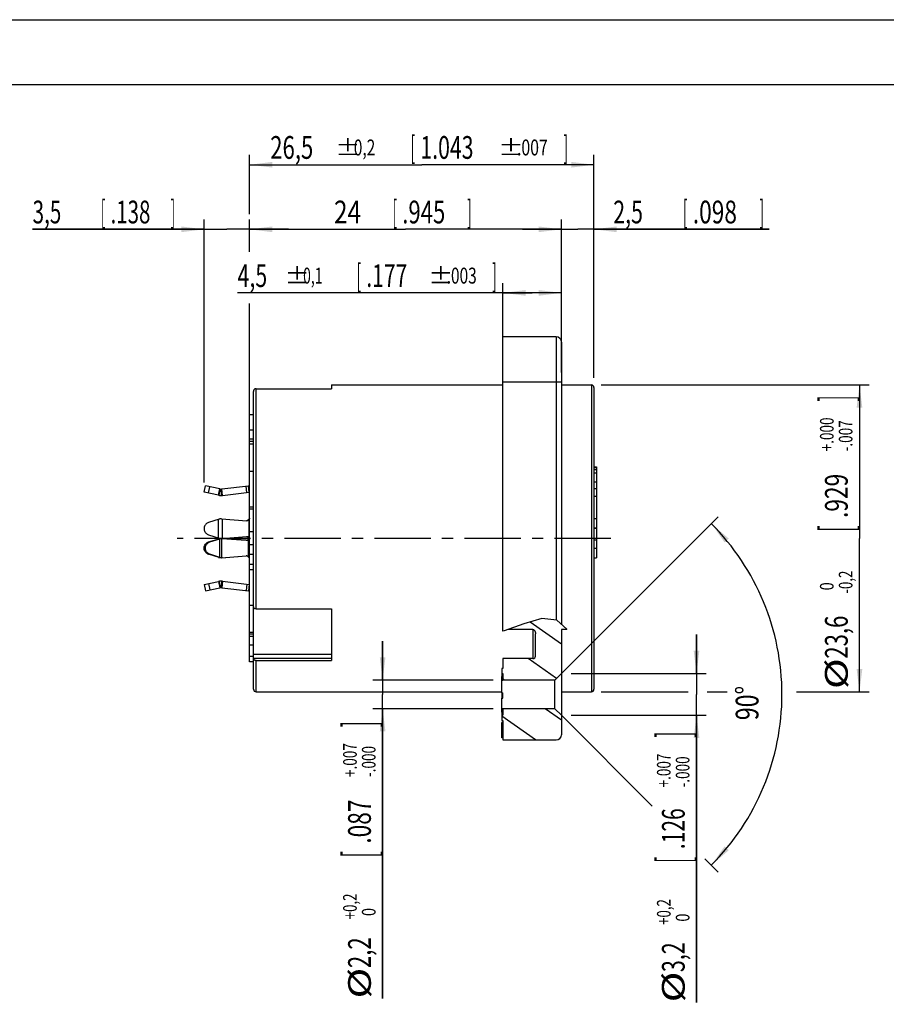
# Model space of a CAD drawing. Units: millimetres. Extents: x 0 to 420, y 0 to 297.
# Drawn here: x 157 to 291, y 146 to 297 of the extents above; entities that cross this region are included whole.
import ezdxf

# ---------------------------------------------------------------- set-up
doc = ezdxf.new("R2010")
doc.units = ezdxf.units.MM
doc.header["$LTSCALE"] = 23.1
doc.linetypes.add('CENTER', pattern=[0.6, 0.375, -0.075, 0.075, -0.075])
doc.layers.get('0').update_dxf_attribs({"linetype": 'CONTINUOUS'})
for name, color, linetype in [('BOHRUNGEN', 7, 'CONTINUOUS'), ('DEFAULT_1', 7, 'CENTER'), ('RUNDUNGEN', 7, 'CONTINUOUS'), ('ZEICHNUNGSBEMASSUNGEN', 7, 'CONTINUOUS'), ('ZEICHNUNGSBEMAßUNGEN', 7, 'CONTINUOUS')]:
    doc.layers.add(name, color=color, linetype=linetype)
doc.styles.get("Standard").update_dxf_attribs({"font": 'txt', "width": 0.7})
doc.styles.add('TEXTSTYLE_1', font='txt', dxfattribs={"width": 0.6})
doc.dimstyles.new('DIMSTYLE_1', dxfattribs={"dimtxt": 3.5, "dimasz": 3.5, "dimexe": 0.18, "dimexo": 0.0625, "dimgap": 0.09, "dimtad": 1, "dimdec": 4, "dimlfac": 0.5, "dimdsep": 46, "dimtxsty": 'STANDARD', "dimblk": '_FILLED', "dimblk1": '_FILLED', "dimblk2": '_FILLED', "dimcen": 0.09, "dimclrt": 5, "dimadec": 0, "dimazin": 0, "dimtp": 0.1, "dimtm": 0.1, "dimtfac": 1, "dimtdec": 4, "dimtofl": 0, "dimtmove": 0, "dimatfit": 3, "dimldrblk": '_FILLED', "dimfxl": 1, "dimtolj": 1, "dimarcsym": 0})
doc.dimstyles.new('DIMSTYLE_10', dxfattribs={"dimtxt": 3.5, "dimasz": 3.5, "dimexe": 0.18, "dimexo": 0.0625, "dimgap": 0.09, "dimtad": 1, "dimdec": 3, "dimlfac": 0.5, "dimdsep": 46, "dimtxsty": 'STANDARD', "dimblk": '_FILLED', "dimblk1": '_FILLED', "dimblk2": '_FILLED', "dimcen": 0.09, "dimclrt": 5, "dimadec": 0, "dimazin": 0, "dimtp": 0.1, "dimtm": 0.1, "dimtfac": 1, "dimtdec": 3, "dimtofl": 0, "dimtmove": 0, "dimatfit": 3, "dimldrblk": '_FILLED', "dimfxl": 1, "dimtolj": 1, "dimarcsym": 0})
doc.dimstyles.new('DIMSTYLE_11', dxfattribs={"dimtxt": 3.5, "dimasz": 3.5, "dimexe": 0.18, "dimexo": 0.0625, "dimgap": 0.09, "dimtad": 1, "dimdec": 3, "dimlfac": 0.5, "dimdsep": 46, "dimtxsty": 'STANDARD', "dimblk": '_FILLED', "dimblk1": '_FILLED', "dimblk2": '_FILLED', "dimcen": 0.09, "dimclrt": 5, "dimadec": 0, "dimazin": 0, "dimtol": 1, "dimtp": 0.2, "dimtfac": 0.6, "dimtdec": 3, "dimtofl": 0, "dimtmove": 0, "dimatfit": 3, "dimldrblk": '_FILLED', "dimfxl": 1, "dimtolj": 1, "dimarcsym": 0})
doc.dimstyles.new('DIMSTYLE_12', dxfattribs={"dimtxt": 3.5, "dimasz": 3.5, "dimexe": 0.18, "dimexo": 0.0625, "dimgap": 0.09, "dimtad": 1, "dimdec": 1, "dimlfac": 0.5, "dimdsep": 46, "dimtxsty": 'STANDARD', "dimblk": '_FILLED', "dimblk1": '_FILLED', "dimblk2": '_FILLED', "dimcen": 0.09, "dimclrt": 5, "dimadec": 0, "dimazin": 0, "dimtp": 0.5, "dimtm": 0.5, "dimtfac": 1, "dimtdec": 1, "dimtofl": 0, "dimtmove": 0, "dimatfit": 3, "dimldrblk": '_FILLED', "dimfxl": 1, "dimtolj": 1, "dimarcsym": 0})
doc.dimstyles.new('DIMSTYLE_6', dxfattribs={"dimtxt": 3.5, "dimasz": 3.5, "dimexe": 0.18, "dimexo": 0.0625, "dimgap": 0.09, "dimtad": 1, "dimdec": 3, "dimlfac": 0.5, "dimdsep": 46, "dimtxsty": 'STANDARD', "dimblk": '_FILLED', "dimblk1": '_FILLED', "dimblk2": '_FILLED', "dimcen": 0.09, "dimclrt": 5, "dimadec": 0, "dimazin": 0, "dimtol": 1, "dimtp": 0.1, "dimtm": 0.1, "dimtfac": 1, "dimtdec": 3, "dimtofl": 0, "dimtmove": 0, "dimatfit": 3, "dimldrblk": '_FILLED', "dimfxl": 1, "dimtolj": 1, "dimarcsym": 0})
doc.dimstyles.new('DIMSTYLE_7', dxfattribs={"dimtxt": 3.5, "dimasz": 3.5, "dimexe": 0.18, "dimexo": 0.0625, "dimgap": 0.09, "dimtad": 1, "dimdec": 3, "dimlfac": 0.5, "dimdsep": 46, "dimtxsty": 'STANDARD', "dimblk": '_FILLED', "dimblk1": '_FILLED', "dimblk2": '_FILLED', "dimcen": 0.09, "dimclrt": 5, "dimadec": 0, "dimazin": 0, "dimtol": 1, "dimtm": 0.2, "dimtfac": 0.6, "dimtdec": 3, "dimtofl": 0, "dimtmove": 0, "dimatfit": 3, "dimldrblk": '_FILLED', "dimfxl": 1, "dimtolj": 1, "dimarcsym": 0})
doc.dimstyles.new('DIMSTYLE_8', dxfattribs={"dimtxt": 3.5, "dimasz": 3.5, "dimexe": 0.18, "dimexo": 0.0625, "dimgap": 0.09, "dimtad": 1, "dimdec": 3, "dimlfac": 0.5, "dimdsep": 46, "dimtxsty": 'STANDARD', "dimblk": '_FILLED', "dimblk1": '_FILLED', "dimblk2": '_FILLED', "dimcen": 0.09, "dimclrt": 5, "dimadec": 0, "dimazin": 0, "dimtp": 0.2, "dimtm": 0.2, "dimtfac": 1, "dimtdec": 3, "dimtofl": 0, "dimtmove": 0, "dimatfit": 3, "dimldrblk": '_FILLED', "dimfxl": 1, "dimtolj": 1, "dimarcsym": 0})
doc.dimstyles.new('DIMSTYLE_9', dxfattribs={"dimtxt": 3.5, "dimasz": 3.5, "dimexe": 0.18, "dimexo": 0.0625, "dimgap": 0.09, "dimtad": 1, "dimdec": 3, "dimlfac": 0.5, "dimdsep": 46, "dimtxsty": 'STANDARD', "dimblk": '_FILLED', "dimblk1": '_FILLED', "dimblk2": '_FILLED', "dimcen": 0.09, "dimclrt": 5, "dimadec": 0, "dimazin": 0, "dimtol": 1, "dimtp": 0.2, "dimtm": 0.2, "dimtfac": 1, "dimtdec": 3, "dimtofl": 0, "dimtmove": 0, "dimatfit": 3, "dimldrblk": '_FILLED', "dimfxl": 1, "dimtolj": 1, "dimarcsym": 0})

# ---------------------------------------------------------------- blocks, each defined once
blk = doc.blocks.new('_FILLED')
at = {"color": 0, "linetype": 'BYBLOCK'}
blk.add_solid([(0, 0), (-1, 0.125), (-1, -0.125)], dxfattribs=at)
blk = doc.blocks.new('*D0')
at = {"layer": 'ZEICHNUNGSBEMAßUNGEN', "color": 2, "linetype": 'CONTINUOUS'}
for p, q in [((185.86, 225.82), (185.86, 266.26)), ((192.86, 261.29), (192.86, 266.26)), ((185.86, 264.76), (159.47, 264.76)), ((159.47, 264.76), (189.36, 264.76)), ((198.86, 264.76), (189.36, 264.76)), ((192.86, 264.76), (198.86, 264.76)), ((192.86, 233.23), (192.86, 253.33))]:
    blk.add_line(p, q, dxfattribs=at)
at = {"layer": 'ZEICHNUNGSBEMAßUNGEN', "color": 2, "linetype": 'CONTINUOUS', "xscale": 3.5, "yscale": 3.5, "zscale": 3.5}
blk.add_blockref('_FILLED', (185.86, 264.76), dxfattribs=at)
at = {"layer": 'ZEICHNUNGSBEMAßUNGEN', "color": 2, "linetype": 'CONTINUOUS', "xscale": 3.5, "yscale": 3.5, "zscale": 3.5, "rotation": 180}
blk.add_blockref('_FILLED', (192.86, 264.76), dxfattribs=at)
at = {"layer": 'ZEICHNUNGSBEMAßUNGEN', "color": 5, "linetype": 'CONTINUOUS', "oblique": 15}
for s, width, p in [('3,5', 0.666667, (159.47, 265.67)), ('[', 0.428571, (169.97, 265.67)), ('.138', 0.660714, (171.47, 265.67)), (']', 0.428571, (180.72, 265.67))]:
    blk.add_text(s, height=3.5, dxfattribs=dict(at, width=width)).set_placement(p)
blk = doc.blocks.new('*D18')
at = {"layer": 'ZEICHNUNGSBEMASSUNGEN', "color": 2, "linetype": 'CONTINUOUS'}
for p, q in [((192.86, 262.33), (192.86, 266.26)), ((240.86, 242.73), (240.86, 266.26)), ((192.86, 264.76), (216.86, 264.76)), ((240.86, 264.76), (216.86, 264.76))]:
    blk.add_line(p, q, dxfattribs=at)
at = {"layer": 'ZEICHNUNGSBEMASSUNGEN', "color": 2, "linetype": 'CONTINUOUS', "xscale": 3.5, "yscale": 3.5, "zscale": 3.5, "rotation": 180}
blk.add_blockref('_FILLED', (192.86, 264.76), dxfattribs=at)
at = {"layer": 'ZEICHNUNGSBEMASSUNGEN', "color": 2, "linetype": 'CONTINUOUS', "xscale": 3.5, "yscale": 3.5, "zscale": 3.5}
blk.add_blockref('_FILLED', (240.86, 264.76), dxfattribs=at)
at = {"layer": 'ZEICHNUNGSBEMASSUNGEN', "color": 5, "linetype": 'CONTINUOUS', "oblique": 15}
for s, width, p in [('24', 0.785714, (205.86, 265.67)), ('[', 0.428571, (214.86, 265.67)), ('.945', 0.714286, (216.36, 265.67)), (']', 0.428571, (226.36, 265.67))]:
    blk.add_text(s, height=3.5, dxfattribs=dict(at, width=width)).set_placement(p)
blk = doc.blocks.new('*D19')
at = {"layer": 'ZEICHNUNGSBEMASSUNGEN', "color": 2, "linetype": 'CONTINUOUS'}
for p, q in [((192.86, 267.11), (192.86, 276.19)), ((245.86, 241.93), (245.86, 276.19)), ((192.86, 274.69), (219.36, 274.69)), ((245.86, 274.69), (219.36, 274.69))]:
    blk.add_line(p, q, dxfattribs=at)
at = {"layer": 'ZEICHNUNGSBEMASSUNGEN', "color": 2, "linetype": 'CONTINUOUS', "xscale": 3.5, "yscale": 3.5, "zscale": 3.5, "rotation": 180}
blk.add_blockref('_FILLED', (192.86, 274.69), dxfattribs=at)
at = {"layer": 'ZEICHNUNGSBEMASSUNGEN', "color": 2, "linetype": 'CONTINUOUS', "xscale": 3.5, "yscale": 3.5, "zscale": 3.5}
blk.add_blockref('_FILLED', (245.86, 274.69), dxfattribs=at)
at = {"layer": 'ZEICHNUNGSBEMASSUNGEN', "color": 5, "linetype": 'CONTINUOUS', "oblique": 15}
for s, height, width, p in [('26,5', 3.5, 0.714286, (196.04, 275.6)), ('%%p', 2.45, 1.166667, (206.04, 276.12)), ('[', 3.5, 0.428571, (217.65, 275.6)), ('1.043', 3.5, 0.685714, (219.15, 275.6)), ('%%p', 2.45, 1.166667, (231.15, 276.12)), (']', 3.5, 0.428571, (241.18, 275.6)), ('0,2', 2.45, 0.714286, (208.9, 276.12)), ('.007', 2.45, 0.732143, (234.01, 276.12))]:
    blk.add_text(s, height=height, dxfattribs=dict(at, width=width)).set_placement(p)
blk = doc.blocks.new('*D20')
at = {"layer": 'ZEICHNUNGSBEMASSUNGEN', "color": 2, "linetype": 'CONTINUOUS'}
for p, q in [((231.86, 247.7), (231.86, 256.48)), ((240.86, 245.24), (240.86, 256.48)), ((236.36, 254.98), (191, 254.98)), ((231.86, 254.98), (236.36, 254.98)), ((240.86, 254.98), (236.36, 254.98))]:
    blk.add_line(p, q, dxfattribs=at)
at = {"layer": 'ZEICHNUNGSBEMASSUNGEN', "color": 2, "linetype": 'CONTINUOUS', "xscale": 3.5, "yscale": 3.5, "zscale": 3.5, "rotation": 180}
blk.add_blockref('_FILLED', (231.86, 254.98), dxfattribs=at)
at = {"layer": 'ZEICHNUNGSBEMASSUNGEN', "color": 2, "linetype": 'CONTINUOUS', "xscale": 3.5, "yscale": 3.5, "zscale": 3.5}
blk.add_blockref('_FILLED', (240.86, 254.98), dxfattribs=at)
at = {"layer": 'ZEICHNUNGSBEMASSUNGEN', "color": 5, "linetype": 'CONTINUOUS', "oblique": 15}
for s, height, width, p in [('4,5', 3.5, 0.690476, (191, 255.89)), ('%%p', 2.45, 1.166667, (198.25, 256.41)), ('[', 3.5, 0.428571, (209.33, 255.89)), ('.177', 3.5, 0.678571, (210.83, 255.89)), ('%%p', 2.45, 1.166667, (220.33, 256.41)), (']', 3.5, 0.428571, (230.19, 255.89)), ('0,1', 2.45, 0.642857, (201.1, 256.41)), ('.003', 2.45, 0.714286, (223.19, 256.41))]:
    blk.add_text(s, height=height, dxfattribs=dict(at, width=width)).set_placement(p)
blk = doc.blocks.new('*D21')
at = {"layer": 'ZEICHNUNGSBEMASSUNGEN', "color": 2, "linetype": 'CONTINUOUS'}
for p, q in [((240.86, 248.93), (240.86, 266.26)), ((245.86, 241.93), (245.86, 266.26)), ((240.86, 264.76), (234.86, 264.76)), ((234.86, 264.76), (243.36, 264.76)), ((272.83, 264.76), (243.36, 264.76)), ((245.86, 264.76), (272.83, 264.76))]:
    blk.add_line(p, q, dxfattribs=at)
at = {"layer": 'ZEICHNUNGSBEMASSUNGEN', "color": 2, "linetype": 'CONTINUOUS', "xscale": 3.5, "yscale": 3.5, "zscale": 3.5}
blk.add_blockref('_FILLED', (240.86, 264.76), dxfattribs=at)
at = {"layer": 'ZEICHNUNGSBEMASSUNGEN', "color": 2, "linetype": 'CONTINUOUS', "xscale": 3.5, "yscale": 3.5, "zscale": 3.5, "rotation": 180}
blk.add_blockref('_FILLED', (245.86, 264.76), dxfattribs=at)
at = {"layer": 'ZEICHNUNGSBEMASSUNGEN', "color": 5, "linetype": 'CONTINUOUS', "oblique": 15}
for s, width, p in [('2,5', 0.690476, (248.83, 265.67)), ('[', 0.428571, (259.58, 265.67)), ('.098', 0.732143, (261.08, 265.67)), (']', 0.428571, (271.33, 265.67))]:
    blk.add_text(s, height=3.5, dxfattribs=dict(at, width=width)).set_placement(p)
blk = doc.blocks.new('*D22')
at = {"layer": 'ZEICHNUNGSBEMASSUNGEN', "color": 2, "linetype": 'CONTINUOUS'}
for p, q in [((246.96, 240.83), (288.23, 240.83)), ((286.73, 240.83), (286.73, 217.23)), ((286.73, 193.63), (286.73, 217.23)), ((246.96, 193.63), (260.36, 193.63)), ((263.27, 193.63), (266.36, 193.63)), ((277.05, 193.63), (288.23, 193.63))]:
    blk.add_line(p, q, dxfattribs=at)
at = {"layer": 'ZEICHNUNGSBEMASSUNGEN', "color": 2, "linetype": 'CONTINUOUS', "xscale": 3.5, "yscale": 3.5, "zscale": 3.5}
for p, rotation in [((286.73, 240.83), 90), ((286.73, 193.63), 270)]:
    blk.add_blockref('_FILLED', p, dxfattribs=dict(at, rotation=rotation))
at = {"layer": 'ZEICHNUNGSBEMASSUNGEN', "color": 5, "linetype": 'CONTINUOUS', "oblique": 15}
for s, height, width, p in [(']', 5, 0.428571, (285.65, 238.26)), ('.929', 3.5, 0.732143, (284.92, 220.36)), ('[', 5, 0.428571, (285.65, 218.22)), ('23,6', 3.5, 0.714286, (284.92, 198.72)), ('%%c', 3.5, 1.333333, (284.92, 194.05))]:
    blk.add_text(s, height=height, rotation=90, dxfattribs=dict(at, width=width)).set_placement(p)
at = {"layer": 'ZEICHNUNGSBEMASSUNGEN', "color": 5, "linetype": 'CONTINUOUS', "style": 'TEXTSTYLE_1', "oblique": 15}
for s, width, p in [('+.000', 0.728571, (282.75, 230.61)), ('-.007', 0.728571, (285.65, 230.61)), ('-0,2', 0.714286, (285.65, 208.72)), (' 0', 0.785714, (282.75, 208.72))]:
    blk.add_text(s, height=2.1, rotation=90, dxfattribs=dict(at, width=width)).set_placement(p)
blk = doc.blocks.new('*D23')
at = {"layer": 'ZEICHNUNGSBEMASSUNGEN', "color": 2, "linetype": 'CONTINUOUS'}
for p, q in [((213.34, 195.43), (213.34, 201.43)), ((213.34, 201.43), (213.34, 193.23)), ((230.36, 195.43), (211.84, 195.43)), ((213.34, 146.46), (213.34, 193.23)), ((230.36, 191.03), (211.84, 191.03)), ((213.34, 191.03), (213.34, 146.46))]:
    blk.add_line(p, q, dxfattribs=at)
at = {"layer": 'ZEICHNUNGSBEMASSUNGEN', "color": 2, "linetype": 'CONTINUOUS', "xscale": 3.5, "yscale": 3.5, "zscale": 3.5}
for p, rotation in [((213.34, 195.43), 270), ((213.34, 191.03), 90)]:
    blk.add_blockref('_FILLED', p, dxfattribs=dict(at, rotation=rotation))
at = {"layer": 'ZEICHNUNGSBEMASSUNGEN', "color": 5, "linetype": 'CONTINUOUS', "oblique": 15}
for s, height, width, p in [(']', 5, 0.428571, (212.25, 188.17)), ('.087', 3.5, 0.732143, (211.53, 170.27)), ('[', 5, 0.428571, (212.25, 168.13)), ('2,2', 3.5, 0.714286, (211.53, 151.13)), ('%%c', 3.5, 1.333333, (211.53, 146.46))]:
    blk.add_text(s, height=height, rotation=90, dxfattribs=dict(at, width=width)).set_placement(p)
at = {"layer": 'ZEICHNUNGSBEMASSUNGEN', "color": 5, "linetype": 'CONTINUOUS', "style": 'TEXTSTYLE_1', "oblique": 15}
for s, width, p in [('+.007', 0.728571, (209.36, 180.52)), ('-.000', 0.728571, (212.25, 180.52)), ('+0,2', 0.714286, (209.36, 158.63)), (' 0', 0.785714, (212.25, 158.63))]:
    blk.add_text(s, height=2.1, rotation=90, dxfattribs=dict(at, width=width)).set_placement(p)
blk = doc.blocks.new('*D24')
at = {"layer": 'ZEICHNUNGSBEMASSUNGEN', "color": 2, "linetype": 'CONTINUOUS'}
for p, q in [((261.65, 196.43), (261.65, 202.43)), ((261.65, 202.43), (261.65, 193.23)), ((242.36, 196.43), (263.15, 196.43)), ((261.65, 145.86), (261.65, 193.23)), ((242.36, 190.03), (263.15, 190.03)), ((261.65, 190.03), (261.65, 145.86))]:
    blk.add_line(p, q, dxfattribs=at)
at = {"layer": 'ZEICHNUNGSBEMASSUNGEN', "color": 2, "linetype": 'CONTINUOUS', "xscale": 3.5, "yscale": 3.5, "zscale": 3.5}
for p, rotation in [((261.65, 196.43), 270), ((261.65, 190.03), 90)]:
    blk.add_blockref('_FILLED', p, dxfattribs=dict(at, rotation=rotation))
at = {"layer": 'ZEICHNUNGSBEMASSUNGEN', "color": 5, "linetype": 'CONTINUOUS', "oblique": 15}
for s, height, width, p in [(']', 5, 0.428571, (260.56, 186.57)), ('.126', 3.5, 0.678571, (259.83, 169.42)), ('[', 5, 0.428571, (260.56, 167.27)), ('3,2', 3.5, 0.690476, (259.83, 150.52)), ('%%c', 3.5, 1.333333, (259.83, 145.86))]:
    blk.add_text(s, height=height, rotation=90, dxfattribs=dict(at, width=width)).set_placement(p)
at = {"layer": 'ZEICHNUNGSBEMASSUNGEN', "color": 5, "linetype": 'CONTINUOUS', "style": 'TEXTSTYLE_1', "oblique": 15}
for s, width, p in [('+.007', 0.728571, (257.66, 178.92)), ('-.000', 0.728571, (260.56, 178.92)), ('+0,2', 0.714286, (257.66, 157.77)), (' 0', 0.785714, (260.56, 157.77))]:
    blk.add_text(s, height=2.1, rotation=90, dxfattribs=dict(at, width=width)).set_placement(p)
blk = doc.blocks.new('*D25')
at = {"layer": 'ZEICHNUNGSBEMASSUNGEN', "color": 2, "linetype": 'CONTINUOUS'}
for p, q in [((240.92, 196.49), (264.99, 220.55)), ((240.92, 189.97), (254.84, 176.05)), ((262.93, 167.96), (264.99, 165.9))]:
    blk.add_line(p, q, dxfattribs=at)
for start, end in [(0, 45), (315, 360)]:
    blk.add_arc((237.66, 193.23), 37.14, start, end, dxfattribs=at)
for points in [[(266.61, 217.19), (263.93, 219.49), (265.96, 216.61)], [(265.96, 169.85), (263.93, 166.96), (266.61, 169.26)]]:
    blk.add_solid(points, dxfattribs=at)
at = {"layer": 'ZEICHNUNGSBEMASSUNGEN', "color": 5, "linetype": 'CONTINUOUS', "oblique": 15, "width": 0.746032}
blk.add_text('90%%d', height=3.5, rotation=89.9198, dxfattribs=at).set_placement((271.18, 189.26))

msp = doc.modelspace()

# ---------------------------------------------------------------- linework, layer by layer
at = {"color": 7, "linetype": 'CONTINUOUS'}
for p, q in [((0, 297), (420, 297)), ((410, 287), (12.5, 287)), ((205.4639, 240.82636), (205.4639, 240.24636)), ((205.4639, 240.82636), (231.8639, 240.82636)), ((240.8639, 240.82636), (245.4639, 240.82636)), ((193.4639, 206.67654), (193.4639, 239.8361)), ((193.8639, 240.24636), (205.4639, 240.24636)), ((192.8639, 218.22636), (192.8639, 236.22636)), ((193.4639, 236.22636), (192.8639, 236.22636)), ((193.4639, 233.84339), (192.8639, 233.84339)), ((193.4639, 232.48168), (192.8639, 232.48168)), ((193.4639, 232.14126), (192.8639, 232.14126)), ((193.4639, 231.72636), (192.8639, 231.72636)), ((193.4639, 227.52636), (192.8639, 227.52636)), ((245.8639, 228.22636), (246.2639, 228.22636)), ((245.8639, 228.12361), (246.2639, 228.12361)), ((245.8639, 227.8088), (246.2639, 227.8088)), ((245.8639, 227.28802), (246.2639, 227.28802)), ((246.2639, 228.22635), (246.2639, 214.22436)), ((245.8639, 225.91366), (246.2639, 225.91366)), ((185.8639, 224.31504), (186.0684, 225.29391)), ((188.0549, 223.85731), (185.8639, 224.31504)), ((188.2594, 224.83617), (186.0684, 225.29391)), ((188.0549, 223.85731), (188.2594, 224.83617)), ((188.58048, 224.82186), (192.70069, 225.30549)), ((188.69706, 223.82868), (188.58048, 224.82186)), ((188.69706, 223.82868), (192.81727, 224.31231)), ((192.81727, 224.31231), (192.70069, 225.30549)), ((245.8639, 224.89002), (246.2639, 224.89002)), ((245.8639, 223.71722), (246.2639, 223.71722)), ((193.4639, 222.02636), (192.8639, 222.02636)), ((193.4639, 221.72636), (192.8639, 221.72636)), ((188.16563, 220.18084), (186.56563, 219.68084)), ((188.53969, 220.22349), (192.43358, 219.92752)), ((192.46385, 219.92656), (192.43358, 219.92752)), ((192.81727, 220.13893), (192.70069, 220.13893)), ((245.8639, 220.28836), (246.2639, 220.28836)), ((193.4639, 218.22636), (192.8639, 218.22636)), ((245.8639, 218.84494), (246.2639, 218.84494)), ((245.8639, 218.78816), (246.2639, 218.78816)), ((186.56563, 217.77188), (188.16563, 217.27188)), ((186.56563, 216.68084), (188.16563, 217.18084)), ((186.77013, 216.68084), (188.2594, 217.14624)), ((188.0549, 217.14624), (188.2594, 217.14624)), ((188.16563, 217.18084), (188.22734, 217.19792)), ((188.22734, 217.19792), (188.28942, 217.211)), ((188.31476, 217.18084), (188.2594, 217.14624)), ((188.58048, 217.21153), (188.51494, 217.22149)), ((188.53969, 217.22924), (192.43358, 217.52521)), ((192.3487, 216.93397), (188.53969, 217.22349)), ((188.58048, 217.21153), (192.317, 216.92752)), ((192.317, 216.92752), (192.34811, 216.92631)), ((192.42684, 216.93453), (192.48172, 216.9498)), ((192.43358, 217.52521), (192.46386, 217.52627)), ((192.81727, 217.3138), (192.70069, 217.3138)), ((192.70069, 217.13893), (192.73356, 217.15742)), ((192.73356, 217.15742), (192.76358, 217.17737)), ((192.8639, 198.22636), (192.8639, 217.12636)), ((245.8639, 217.25757), (246.2639, 217.25757)), ((245.8639, 216.976), (246.2639, 216.976)), ((186.0684, 215.72636), (186.0684, 215.73531)), ((193.4639, 216.22636), (192.8639, 216.22636)), ((245.8639, 215.72636), (246.2639, 215.72636)), ((188.16563, 214.27188), (186.56563, 214.77188)), ((188.2594, 214.30649), (186.77013, 214.77188)), ((188.0549, 214.30649), (188.2594, 214.30649)), ((188.22734, 214.2548), (188.16563, 214.27188)), ((188.31476, 214.27188), (188.2594, 214.30649)), ((188.58048, 214.2412), (188.5018, 214.22924)), ((188.53969, 214.22924), (192.34797, 214.51871)), ((188.58048, 214.2412), (192.317, 214.52521)), ((188.69706, 214.2412), (188.58048, 214.2412)), ((192.34741, 214.5261), (192.317, 214.52521)), ((192.37788, 214.52488), (192.34741, 214.5261)), ((192.43642, 214.5161), (192.37788, 214.52488)), ((193.4639, 214.72636), (192.8639, 214.72636)), ((245.8639, 214.22436), (246.2639, 214.22436)), ((193.4639, 213.22636), (192.8639, 213.22636)), ((192.8639, 212.42636), (193.4639, 212.42636)), ((185.8639, 210.13769), (188.0549, 210.59542)), ((188.0549, 210.59542), (188.2594, 209.61656)), ((188.69706, 210.62405), (188.58048, 209.63087)), ((188.69706, 210.62405), (192.81727, 210.14042)), ((185.8639, 210.13769), (186.0684, 209.15882)), ((186.0684, 209.15882), (188.2594, 209.61656)), ((188.58048, 209.63087), (192.70069, 209.14724)), ((192.81727, 210.14042), (192.70069, 209.14724)), ((193.4639, 206.92636), (192.8639, 206.92636)), ((193.8639, 206.41283), (205.4639, 206.41283)), ((205.4639, 206.41283), (205.4639, 198.44597)), ((236.4639, 203.22779), (232.70664, 203.22779)), ((241.70441, 203.22779), (240.8639, 203.22779)), ((240.8639, 203.22779), (240.8639, 187.02636)), ((193.4639, 202.72636), (192.8639, 202.72636)), ((193.4639, 202.48168), (192.8639, 202.48168)), ((193.4639, 202.14126), (192.8639, 202.14126)), ((236.8639, 199.12636), (236.8639, 202.56349)), ((193.4639, 200.77956), (192.8639, 200.77956)), ((193.4639, 199.07743), (192.8639, 199.07743)), ((193.4639, 194.0266), (193.4639, 198.70968)), ((193.8639, 198.44597), (205.4639, 198.44597)), ((236.4639, 198.72636), (231.8639, 198.72636)), ((231.8639, 198.72636), (231.8639, 197.22636)), ((193.4639, 198.22636), (192.8639, 198.22636)), ((231.8639, 197.22636), (231.6639, 197.22636)), ((231.6639, 197.22636), (231.6639, 195.96408)), ((231.6639, 196.42636), (231.8639, 196.42636)), ((231.8639, 195.96408), (231.6639, 195.96408)), ((231.8639, 196.42636), (231.8639, 195.42636)), ((239.8639, 195.42636), (231.8639, 195.42636)), ((240.8639, 196.42636), (239.8639, 195.42636)), ((239.8639, 191.02636), (239.8639, 195.42636)), ((193.8639, 193.62636), (231.6639, 193.62636)), ((231.6639, 193.46209), (231.6639, 192.65696)), ((240.8639, 193.62636), (245.4639, 193.62636)), ((239.8639, 191.02636), (231.8639, 191.02636)), ((231.8639, 191.02636), (231.8639, 190.02636)), ((240.8639, 190.02636), (239.8639, 191.02636)), ((231.8639, 190.48865), (231.6639, 190.48865)), ((231.6639, 190.48865), (231.6639, 189.22636)), ((231.6639, 190.02636), (231.8639, 190.02636)), ((231.6639, 189.22636), (231.8639, 189.22636)), ((231.8639, 188.92636), (231.6639, 188.92636)), ((231.6639, 186.52636), (231.6639, 188.92636)), ((231.8639, 188.41573), (231.6639, 188.41573)), ((231.8639, 188.3136), (231.6639, 188.3136)), ((231.8639, 189.22636), (231.8639, 186.22636)), ((231.8639, 187.037), (231.6639, 187.037)), ((231.8639, 186.83275), (231.6639, 186.83275)), ((231.8639, 186.52636), (231.6639, 186.52636)), ((231.8639, 186.22636), (240.0639, 186.22636))]:
    msp.add_line(p, q, dxfattribs=at)
at = {"color": 9, "linetype": 'CONTINUOUS'}
for p, q in [((193.8639, 206.41283), (193.8639, 240.24636)), ((186.56563, 224.16844), (186.77013, 225.14731)), ((188.16563, 223.83741), (188.31476, 224.82622)), ((188.53969, 223.81648), (188.5018, 224.81576)), ((192.43358, 224.26728), (192.317, 225.26046)), ((188.0549, 217.30649), (188.0549, 220.14624)), ((188.69706, 217.2412), (188.69706, 220.21153)), ((192.81727, 217.3138), (192.81727, 220.13893)), ((192.8639, 217.12636), (192.8639, 218.22636)), ((186.56563, 216.68084), (186.77013, 216.68084)), ((188.16563, 217.18084), (188.31476, 217.18084)), ((188.2594, 214.30649), (188.2594, 217.14624)), ((188.58048, 214.2412), (188.58048, 217.21153)), ((192.70069, 214.3138), (192.70069, 217.13893)), ((185.8639, 215.72636), (186.0684, 215.72636)), ((186.56563, 214.77188), (186.77013, 214.77188)), ((188.16563, 214.27188), (188.31476, 214.27188)), ((188.53969, 214.22924), (188.5018, 214.22924)), ((188.16563, 210.61532), (188.31476, 209.62651)), ((188.53969, 210.63625), (188.5018, 209.63697)), ((186.56563, 210.28429), (186.77013, 209.30542)), ((192.43358, 210.18545), (192.317, 209.19227)), ((236.4639, 203.22779), (236.4639, 198.72636)), ((193.8639, 193.62636), (193.8639, 198.44597))]:
    msp.add_line(p, q, dxfattribs=at)
at = {"color": 2, "linetype": 'CONTINUOUS'}
for p, q in [((237.82255, 204.88473), (235.04767, 204.05775)), ((240.17452, 204.66642), (237.82255, 204.88473)), ((241.67355, 203.28614), (240.17452, 204.66642)), ((232.06341, 202.99975), (231.8639, 202.94824)), ((235.04767, 204.05775), (232.06341, 202.99975)), ((240.8639, 200.97052), (236.03475, 204.35193)), ((241.70441, 203.22779), (241.67355, 203.28614)), ((240.09612, 195.65859), (235.71488, 198.72636)), ((232.07376, 195.42636), (231.8639, 195.57331)), ((240.8639, 189.27145), (238.35762, 191.02636)), ((236.85872, 186.22636), (231.6639, 189.86382))]:
    msp.add_line(p, q, dxfattribs=at)
at = {"color": 7, "linetype": 'CONTINUOUS'}
for points in [[(193.8639, 240.24636), (193.80131, 240.24125), (193.74152, 240.22669), (193.68386, 240.20237), (193.63037, 240.16921), (193.58254, 240.1276), (193.5414, 240.07884), (193.50831, 240.02381), (193.48385, 239.96407), (193.46917, 239.90174), (193.4639, 239.8361)], [(186.56563, 219.68084), (186.44568, 219.63468), (186.3339, 219.57429), (186.22911, 219.49862), (186.13484, 219.41084), (186.05438, 219.3136), (185.98723, 219.20738), (185.9336, 219.09243), (185.89459, 218.97217), (185.8715, 218.85059), (185.8639, 218.72636)], [(188.53969, 220.22349), (188.47706, 220.22627), (188.41443, 220.22511), (188.35184, 220.22004), (188.28942, 220.211), (188.22734, 220.19792), (188.16563, 220.18084)], [(192.70069, 220.13893), (192.67176, 220.09229), (192.63642, 220.05017), (192.59431, 220.01194), (192.54648, 219.97946), (192.4933, 219.95419), (192.43642, 219.93662), (192.39513, 219.93044)], [(192.81727, 220.13893), (192.78697, 220.09068), (192.75058, 220.04768), (192.70768, 220.00944), (192.65948, 219.97744), (192.60654, 219.95287), (192.55039, 219.93603), (192.49295, 219.92766), (192.46385, 219.92656)], [(192.8639, 220.3263), (192.85969, 220.29887), (192.85012, 220.27227), (192.83488, 220.24631), (192.81494, 220.22157), (192.79098, 220.19867), (192.76356, 220.1773), (192.73355, 220.15738), (192.70069, 220.13893)], [(185.8639, 218.72636), (185.87148, 218.60237), (185.89448, 218.48101), (185.93331, 218.36099), (185.98676, 218.24619), (186.05382, 218.13992), (186.13425, 218.04253), (186.22859, 217.95455), (186.33351, 217.87869), (186.44546, 217.81816), (186.56563, 217.77188)], [(185.8639, 215.72636), (185.87148, 215.85036), (185.89448, 215.97172), (185.93331, 216.09174), (185.98676, 216.20654), (186.05382, 216.31281), (186.13425, 216.4102), (186.22859, 216.49818), (186.33351, 216.57404), (186.44546, 216.63457), (186.56563, 216.68084)], [(186.0684, 215.73531), (186.07571, 215.85096), (186.09752, 215.96601), (186.13394, 216.08177), (186.18466, 216.19427), (186.24933, 216.30023), (186.32826, 216.39887), (186.42277, 216.48949), (186.52942, 216.56858), (186.64483, 216.63189), (186.77013, 216.68084)], [(188.16563, 217.27188), (188.22734, 217.25481), (188.28942, 217.24173), (188.35183, 217.23269), (188.41443, 217.22761), (188.47706, 217.22646), (188.53969, 217.22924)], [(188.31476, 217.18084), (188.34562, 217.19805), (188.37668, 217.21115), (188.40798, 217.22009)], [(192.34811, 216.92631), (192.37217, 216.9271), (192.42684, 216.93453)], [(192.39617, 217.52237), (192.42684, 217.5182), (192.48172, 217.50293)], [(192.46386, 217.52627), (192.49087, 217.52534), (192.54687, 217.51747), (192.60221, 217.50151), (192.65501, 217.47776), (192.70398, 217.44606), (192.74807, 217.40761), (192.78565, 217.36366), (192.81727, 217.3138)], [(192.48172, 217.50293), (192.53473, 217.47976), (192.58443, 217.44824), (192.62953, 217.40956), (192.66807, 217.36487), (192.70069, 217.3138)], [(192.48172, 216.9498), (192.53473, 216.97297), (192.58443, 217.00449), (192.62953, 217.04317), (192.66807, 217.08786), (192.70069, 217.13893)], [(192.70069, 217.3138), (192.73356, 217.29531), (192.76358, 217.27536), (192.79102, 217.25399), (192.81499, 217.2311), (192.83496, 217.20638), (192.85022, 217.18044), (192.85975, 217.15385), (192.8639, 217.12643)], [(192.76358, 217.17737), (192.79102, 217.19874), (192.81499, 217.22163), (192.81882, 217.22636)], [(192.81727, 217.3138), (192.83116, 217.28487), (192.84268, 217.25488), (192.85184, 217.2237), (192.8585, 217.19173), (192.86251, 217.15935), (192.8639, 217.12643)], [(186.56563, 214.77188), (186.44568, 214.81805), (186.3339, 214.87844), (186.22911, 214.95411), (186.13484, 215.04189), (186.05438, 215.13913), (185.98723, 215.24535), (185.9336, 215.3603), (185.89459, 215.48055), (185.8715, 215.60213), (185.8639, 215.72636)], [(186.77013, 214.77188), (186.64524, 214.82059), (186.53001, 214.88377), (186.4233, 214.96277), (186.32854, 215.05353), (186.24921, 215.15268), (186.1841, 215.25955), (186.13299, 215.37352), (186.09643, 215.49114), (186.07496, 215.6083), (186.0684, 215.72636)], [(188.53969, 214.22924), (188.47706, 214.22646), (188.41443, 214.22762), (188.35184, 214.23269), (188.28942, 214.24173), (188.22734, 214.2548)], [(188.5018, 214.22924), (188.47077, 214.22651), (188.4396, 214.22764), (188.40824, 214.23259), (188.37689, 214.24153), (188.34574, 214.25465), (188.31476, 214.27188)], [(192.70069, 214.3138), (192.67176, 214.36044), (192.63642, 214.40256), (192.59431, 214.44079), (192.54648, 214.47327), (192.4933, 214.49854), (192.43642, 214.5161)], [(192.8639, 214.12643), (192.85969, 214.15386), (192.85012, 214.18046), (192.83488, 214.20642), (192.81494, 214.23116), (192.79098, 214.25406), (192.76356, 214.27542), (192.73355, 214.29535), (192.70069, 214.3138)], [(193.4639, 206.67654), (193.46917, 206.63435), (193.48385, 206.59428), (193.50831, 206.55588), (193.5414, 206.52051), (193.58254, 206.48916), (193.63037, 206.46242), (193.68386, 206.44111), (193.74152, 206.42547), (193.80131, 206.41611), (193.8639, 206.41283)], [(236.4639, 203.22779), (236.52168, 203.21986), (236.5754, 203.20108), (236.62503, 203.17094), (236.67065, 203.13095), (236.71249, 203.08233), (236.75011, 203.02548), (236.78338, 202.96077), (236.81158, 202.8895), (236.83411, 202.8125), (236.8506, 202.7315), (236.86047, 202.64874), (236.8639, 202.56349)], [(193.8639, 198.44597), (193.80131, 198.44925), (193.74152, 198.45861), (193.68386, 198.47424), (193.63037, 198.49556), (193.58254, 198.5223), (193.5414, 198.55365), (193.50831, 198.58902), (193.48385, 198.62742), (193.46917, 198.66749), (193.4639, 198.70968)]]:
    msp.add_lwpolyline(points, dxfattribs=at)
for centre, radius, start, end in [((188.4639, 225.81504), 1, 258.199765, 276.6948141), ((192.8639, 223.91504), 1.4, 90, 96.6948141), ((192.8639, 223.91504), 0.4, 90.0000003, 96.6948141), ((188.4639, 225.81504), 2, 258.199765, 276.6948141), ((188.4639, 208.63769), 2, 83.3051859, 101.800235), ((188.4639, 208.63769), 1, 83.3051859, 101.800235), ((192.8639, 210.53769), 1.4, 263.3051859, 270), ((192.8639, 210.53769), 0.4, 263.3051859, 269.9999995), ((236.4639, 199.12636), 0.4, 270, 360), ((240.0639, 187.02636), 0.8, 270, 360)]:
    msp.add_arc(centre, radius, start, end, dxfattribs=at)
at = {"layer": 'BOHRUNGEN', "color": 7, "linetype": 'CONTINUOUS'}
for p, q in [((231.6639, 193.46209), (231.6639, 195.96408)), ((231.6639, 195.39835), (231.8639, 195.39835)), ((231.6639, 193.46209), (231.8639, 193.46209)), ((231.6639, 192.65696), (231.8639, 192.65696)), ((231.6639, 190.48865), (231.6639, 192.65696)), ((231.8639, 192.65696), (231.8639, 193.46209)), ((231.6639, 191.05438), (231.8639, 191.05438))]:
    msp.add_line(p, q, dxfattribs=at)
at = {"layer": 'DEFAULT_1', "color": 7, "linetype": 'CENTER'}
msp.add_line((248.4639, 217.22636), (181.69563, 217.22636), dxfattribs=at)
at = {"layer": 'RUNDUNGEN', "color": 7, "linetype": 'CONTINUOUS'}
for p, q in [((231.8639, 202.94824), (231.8639, 248.22636)), ((240.0639, 248.22636), (231.8639, 248.22636)), ((240.8639, 247.42636), (240.8639, 204.03165)), ((193.4639, 194.02636), (193.4639, 239.8361)), ((245.8639, 240.42608), (245.8639, 194.02636))]:
    msp.add_line(p, q, dxfattribs=at)
at = {"layer": 'RUNDUNGEN', "color": 9, "linetype": 'CONTINUOUS'}
for p, q in [((240.0639, 248.22636), (240.0639, 204.67668)), ((240.8639, 241.22636), (231.8639, 241.22636)), ((245.4639, 240.82636), (245.4639, 193.62636)), ((193.4639, 199.40617), (205.4639, 199.40617)), ((193.4639, 198.78436), (205.4639, 198.78436))]:
    msp.add_line(p, q, dxfattribs=at)
at = {"layer": 'RUNDUNGEN', "color": 7, "linetype": 'CONTINUOUS'}
for centre, radius, start, end in [((240.0639, 247.42636), 0.8, 0, 90), ((245.4639, 240.42636), 0.4, 0, 90), ((193.8639, 194.02636), 0.4, 180, 270), ((245.4639, 194.02636), 0.4, 270, 360)]:
    msp.add_arc(centre, radius, start, end, dxfattribs=at)

# ---------------------------------------------------------------- dimensions: what is measured, and where the dimension line sits
at = {"layer": 'ZEICHNUNGSBEMASSUNGEN', "color": 2, "linetype": 'CONTINUOUS'}
for base, p1, p2, dimstyle, picture, middle in [((245.8639, 274.68997), (192.8639, 267.11326), (245.8639, 241.92636), 'DIMSTYLE_9', '*D19', (219.3639, 277.34584)), ((240.8639, 264.76376), (192.8639, 262.33308), (240.8639, 242.72636), 'DIMSTYLE_8', '*D18', (216.8639, 267.41963)), ((245.8639, 264.76376), (240.8639, 248.92636), (245.8639, 241.92636), 'DIMSTYLE_10', '*D21', (260.8273, 267.41963)), ((240.8639, 254.9824), (231.8639, 247.69664), (240.8639, 245.23826), 'DIMSTYLE_6', '*D20', (211.34199, 257.63826))]:
    dim = msp.add_linear_dim(base=base, p1=p1, p2=p2, dimstyle=dimstyle, dxfattribs=at)
    dim.commit()
    dim.dimension.update_dxf_attribs({"geometry": picture, "text_midpoint": middle, "dimtype": 160})
at = {"layer": 'ZEICHNUNGSBEMAßUNGEN', "color": 2, "linetype": 'CONTINUOUS'}
dim = msp.add_linear_dim(base=(185.8639, 264.76376), p1=(192.8639, 233.22636), p2=(185.8639, 225.81504), angle=180, dimstyle='DIMSTYLE_1', dxfattribs=at)
dim.commit()
dim.dimension.update_dxf_attribs({"geometry": '*D0', "text_midpoint": (170.8418, 267.41963), "dimtype": 160})
at = {"layer": 'ZEICHNUNGSBEMASSUNGEN', "color": 2, "linetype": 'CONTINUOUS'}
for base, p1, p2, angle, dimstyle, picture, middle in [((286.73453, 193.62636), (246.9639, 240.82636), (246.9639, 193.62636), 270, 'DIMSTYLE_7', '*D22', (283.14811, 217.22636)), ((213.34157, 191.02636), (230.3639, 195.42636), (230.3639, 191.02636), 270, 'DIMSTYLE_11', '*D23', (209.75514, 168.38723)), ((261.64581, 196.42636), (242.3639, 190.02636), (242.3639, 196.42636), 90, 'DIMSTYLE_11', '*D24', (258.05938, 167.28315))]:
    dim = msp.add_linear_dim(base=base, p1=p1, p2=p2, angle=angle, text='%%c<>', dimstyle=dimstyle, dxfattribs=at)
    dim.commit()
    dim.dimension.update_dxf_attribs({"geometry": picture, "text_midpoint": middle, "dimtype": 160})
dim = msp.add_angular_dim_2l(base=(274.80432, 193.22636), line1=((240.92456, 189.9657), (264.9868, 165.90346)), line2=((264.9868, 220.54927), (240.92456, 196.48702)), dimstyle='DIMSTYLE_12', dxfattribs=at)
dim.commit()
dim.dimension.update_dxf_attribs({"geometry": '*D25', "text_midpoint": (269.43082, 193.18189), "dimtype": 162})

doc.saveas('drawing.dxf')
